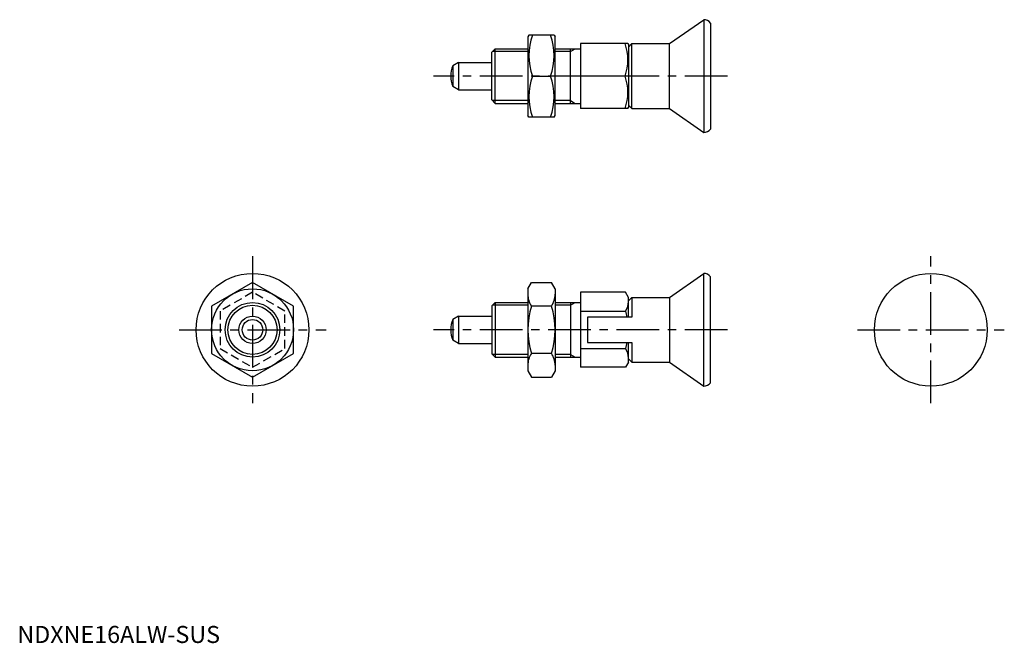
# Model space of a CAD drawing. Extents: x 1 to 289, y 0 to 182.
import ezdxf

# ---------------------------------------------------------------- set-up
doc = ezdxf.new("R2010")
doc.units = 0
doc.header["$LTSCALE"] = 10
doc.linetypes.add('CENTER', pattern=[2, 1.25, -0.25, 0.25, -0.25])
doc.linetypes.add('HIDDEN', pattern=[0.375, 0.25, -0.125])
doc.layers.get('0').update_dxf_attribs({"linetype": 'CONTINUOUS'})
for name, color, linetype in [('1', 1, 'CENTER'), ('2', 2, 'HIDDEN'), ('3', 3, 'CONTINUOUS')]:
    doc.layers.add(name, color=color, linetype=linetype)
doc.styles.add('STANDARD1', font='txt')

msp = doc.modelspace()

# ---------------------------------------------------------------- linework, layer by layer
for p, q in [((190.81, 175.4), (200.81, 182.4)), ((200.81, 182.4), (200.81, 149.4)), ((202.81, 181.4), (202.81, 150.4)), ((149.64, 177.9), (149.35, 177.4)), ((149.35, 177.4), (149.35, 154.4)), ((157.06, 177.9), (149.64, 177.9)), ((157.06, 177.9), (157.35, 177.4)), ((157.35, 154.4), (157.35, 177.4)), ((138.81, 172.9), (139.81, 173.9)), ((138.81, 158.9), (138.81, 172.9)), ((139.81, 173.9), (149.35, 173.9)), ((139.81, 157.9), (139.81, 173.9)), ((157.35, 173.9), (164.81, 173.9)), ((161.81, 157.9), (161.81, 173.9)), ((164.81, 175.4), (164.81, 156.4)), ((178.65, 175.4), (164.81, 175.4)), ((178.65, 175.4), (178.81, 175.12)), ((179.81, 175.4), (178.81, 174.4)), ((178.81, 175.12), (178.81, 156.68)), ((179.81, 175.4), (190.81, 175.4)), ((179.81, 156.4), (179.81, 175.4)), ((190.81, 156.4), (190.81, 175.4)), ((129.11, 169.9), (127.4, 168.91)), ((127.4, 168.91), (127.4, 162.88)), ((129.11, 169.9), (138.81, 169.9)), ((129.11, 169.9), (129.11, 161.9)), ((150.71, 165.9), (155.99, 165.9)), ((177.8, 165.9), (164.81, 165.9)), ((129.11, 161.9), (127.4, 162.88)), ((129.11, 161.9), (138.81, 161.9)), ((138.81, 158.9), (139.81, 157.9)), ((139.81, 157.9), (149.35, 157.9)), ((157.35, 157.9), (164.81, 157.9)), ((178.65, 156.4), (164.81, 156.4)), ((178.65, 156.4), (178.81, 156.68)), ((179.81, 156.4), (178.81, 157.4)), ((179.81, 156.4), (190.81, 156.4)), ((190.81, 156.4), (200.81, 149.4)), ((149.64, 153.9), (149.35, 154.4)), ((157.06, 153.9), (149.64, 153.9)), ((157.06, 153.9), (157.35, 154.4)), ((190.81, 101.15), (200.81, 108.15)), ((200.81, 75.15), (200.81, 108.15)), ((202.81, 76.15), (202.81, 107.15)), ((68.81, 105.51), (56.81, 98.58)), ((80.81, 98.58), (68.81, 105.51)), ((149.35, 103.65), (150.42, 105.51)), ((150.42, 105.51), (156.28, 105.51)), ((157.35, 103.65), (156.28, 105.51)), ((149.35, 103.65), (149.35, 79.65)), ((157.35, 103.65), (157.35, 79.65)), ((164.81, 102.62), (164.81, 80.68)), ((177.96, 102.62), (164.81, 102.62)), ((178.81, 101.15), (177.96, 102.62)), ((178.81, 95.35), (178.81, 101.15)), ((179.81, 101.15), (178.81, 100.15)), ((179.81, 101.15), (190.81, 101.15)), ((179.81, 101.15), (179.81, 95.35)), ((190.81, 101.15), (190.81, 82.15)), ((56.81, 98.58), (56.81, 84.72)), ((80.81, 84.72), (80.81, 98.58)), ((138.81, 98.65), (139.81, 99.65)), ((138.81, 98.65), (138.81, 84.65)), ((139.81, 99.65), (149.35, 99.65)), ((139.81, 99.65), (139.81, 83.65)), ((156.28, 98.58), (150.42, 98.58)), ((157.35, 99.65), (164.81, 99.65)), ((161.81, 99.65), (161.81, 83.65)), ((129.11, 95.65), (127.4, 94.66)), ((129.11, 95.65), (129.11, 87.65)), ((129.11, 95.65), (138.81, 95.65)), ((164.81, 97.14), (177.96, 97.14)), ((179.81, 95.35), (166.81, 95.35)), ((166.81, 95.35), (166.81, 87.95)), ((127.4, 94.66), (127.4, 88.64)), ((129.11, 87.65), (127.4, 88.64)), ((129.11, 87.65), (138.81, 87.65)), ((166.81, 87.95), (179.81, 87.95)), ((178.81, 82.15), (178.81, 87.95)), ((179.81, 87.95), (179.81, 82.15)), ((56.81, 84.72), (68.81, 77.79)), ((68.81, 77.79), (80.81, 84.72)), ((138.81, 84.65), (139.81, 83.65)), ((139.81, 83.65), (149.35, 83.65)), ((156.28, 84.72), (150.42, 84.72)), ((157.35, 83.65), (164.81, 83.65)), ((164.81, 86.17), (177.96, 86.17)), ((177.96, 80.68), (164.81, 80.68)), ((178.81, 82.15), (177.96, 80.68)), ((179.81, 82.15), (178.81, 83.15)), ((179.81, 82.15), (190.81, 82.15)), ((190.81, 82.15), (200.81, 75.15)), ((149.35, 79.65), (150.42, 77.79)), ((150.42, 77.79), (156.28, 77.79)), ((157.35, 79.65), (156.28, 77.79))]:
    msp.add_line(p, q)
for centre, radius in [((68.81, 91.65), 16.5), ((267.27, 91.65), 16.5), ((68.81, 91.65), 12), ((68.81, 91.65), 8), ((68.81, 91.65), 4), ((68.81, 91.65), 3.01)]:
    msp.add_circle(centre, radius)
for centre, radius, start, end in [((200.81, 179.9), 2.5, 36.8699, 90), ((166.97, 171.9), 17.33, 159.7438, 200.2562), ((139.73, 171.9), 17.33, 339.7438, 20.2562), ((164.93, 170.65), 13.72, 339.7438, 20.2562), ((134.81, 165.9), 8, 157.8833, 202.1167), ((166.97, 159.9), 17.33, 159.7438, 200.2562), ((139.73, 159.9), 17.33, 339.7438, 20.2562), ((164.93, 161.15), 13.72, 339.7438, 20.2562), ((200.81, 151.9), 2.5, 270, 323.1301), ((200.81, 105.65), 2.5, 36.8699, 90), ((155.48, 102.04), 6.13, 180, 214.3842), ((151.21, 102.04), 6.13, 325.6158, 360), ((172.28, 91.65), 22.93, 162.412, 197.588), ((134.42, 91.65), 22.93, 342.412, 17.588), ((173.96, 99.88), 4.86, 325.6158, 360), ((160.66, 91.65), 18.15, 11.7616, 17.588), ((134.81, 91.65), 8, 157.8833, 202.1167), ((160.66, 91.65), 18.15, 342.412, 348.2384), ((155.48, 81.26), 6.13, 145.6158, 180), ((151.21, 81.26), 6.13, 0, 34.3842), ((173.96, 83.42), 4.86, 0, 34.3842), ((200.81, 77.65), 2.5, 270, 323.1301)]:
    msp.add_arc(centre, radius, start, end)
at = {"layer": '1'}
for p, q in [((207.81, 165.9), (121.81, 165.9)), ((68.81, 113.15), (68.81, 70.15)), ((267.27, 70.15), (267.27, 113.15)), ((47.31, 91.65), (90.31, 91.65)), ((207.81, 91.65), (121.81, 91.65)), ((245.77, 91.65), (288.77, 91.65))]:
    msp.add_line(p, q, dxfattribs=at)
at = {"layer": '2'}
for p, q in [((68.81, 102.62), (59.31, 97.14)), ((78.31, 97.14), (68.81, 102.62)), ((59.31, 97.14), (59.31, 86.17)), ((78.31, 86.17), (78.31, 97.14)), ((59.31, 86.17), (68.81, 80.68)), ((68.81, 80.68), (78.31, 86.17))]:
    msp.add_line(p, q, dxfattribs=at)
at = {"layer": '3'}
for p, q in [((149.35, 173.08), (139, 173.08)), ((161.81, 173.08), (157.35, 173.08)), ((161.81, 173.08), (163.22, 173.9)), ((149.35, 158.71), (139, 158.71)), ((161.81, 158.71), (157.35, 158.71)), ((161.81, 158.71), (163.22, 157.9)), ((149.35, 98.84), (139, 98.84)), ((161.81, 98.84), (157.35, 98.84)), ((161.81, 98.84), (163.22, 99.65)), ((149.35, 84.46), (139, 84.46)), ((161.81, 84.46), (157.35, 84.46)), ((161.81, 84.46), (163.22, 83.65))]:
    msp.add_line(p, q, dxfattribs=at)
msp.add_circle((68.81, 91.65), 7.19, dxfattribs=at)

# ---------------------------------------------------------------- texts
at = {"color": 3, "style": 'STANDARD1'}
msp.add_text('NDXNE16ALW-SUS', height=5, dxfattribs=at).set_placement((0, 0))

doc.saveas('drawing.dxf')
